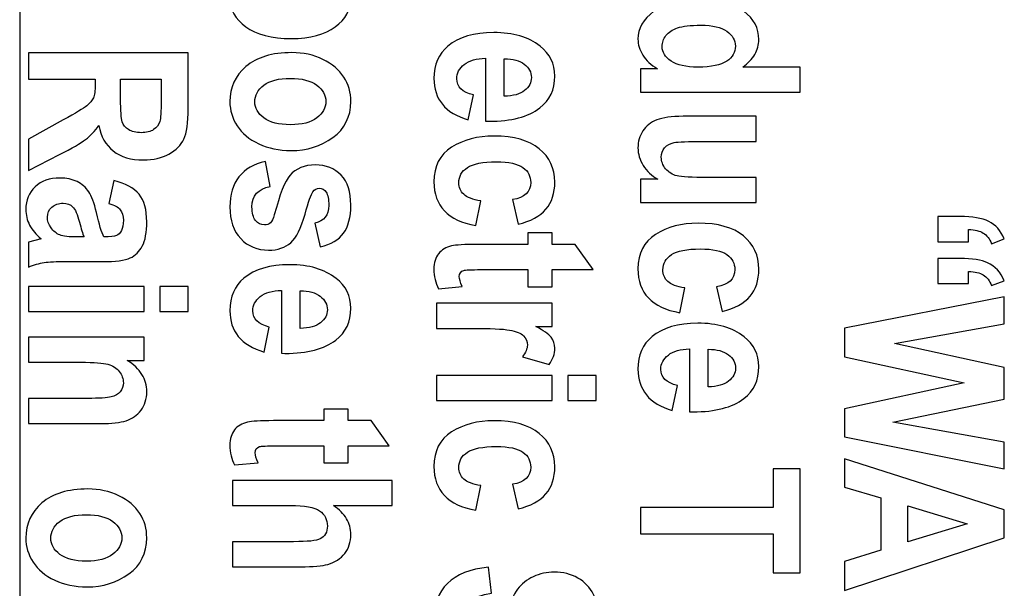
# Model space of a CAD drawing. Units: millimetres. Extents: x 52 to 377, y 36 to 366.
# Drawn here: x 145 to 152, y 48 to 52 of the extents above; entities that cross this region are included whole.
import ezdxf

# ---------------------------------------------------------------- set-up
doc = ezdxf.new("R2010")
doc.units = ezdxf.units.MM
doc.layers.add('Livello__1', color=7, linetype='Continuous')

msp = doc.modelspace()

# ---------------------------------------------------------------- linework, layer by layer
at = {"layer": 'Livello__1', "color": 7, "linetype": 'Continuous'}
msp.add_open_spline([(145.0335, 58.1371), (145.0335, 58.1371), (145.0335, 37.1432), (145.0335, 37.1432)], degree=3, dxfattribs=at)
for points, knots in [([(147.2408, 52.5016), (147.2408, 52.5016), (147.2408, 52.3441), (147.2408, 52.3441), (147.1266, 52.3441), (147.1266, 52.3441), (147.1676, 52.3227), (147.1999, 52.2944), (147.2233, 52.2592), (147.2468, 52.2242), (147.2586, 52.1862), (147.2586, 52.1457), (147.2586, 52.073), (147.2238, 52.0106), (147.1546, 51.9581), (147.0852, 51.9056), (146.987, 51.8794), (146.8595, 51.8794), (146.7258, 51.8794), (146.6234, 51.9056), (146.5524, 51.9583), (146.4815, 52.0111), (146.446, 52.0738), (146.446, 52.1465), (146.446, 52.1802), (146.454, 52.2115), (146.4705, 52.2407), (146.4867, 52.2697), (146.5164, 52.3002), (146.5594, 52.3324), (146.5594, 52.3324), (146.1676, 52.3324), (146.1676, 52.3324), (146.1676, 52.5016), (146.1676, 52.5016), (147.2408, 52.5016), (147.2408, 52.5016)], [0, 0, 0, 0, 0.076923, 0.076923, 0.153846, 0.153846, 0.153846, 0.230769, 0.230769, 0.230769, 0.307692, 0.307692, 0.307692, 0.384615, 0.384615, 0.384615, 0.461538, 0.461538, 0.461538, 0.538462, 0.538462, 0.538462, 0.615385, 0.615385, 0.615385, 0.692308, 0.692308, 0.692308, 0.769231, 0.769231, 0.769231, 0.846154, 0.846154, 0.923077, 0.923077, 1, 1, 1, 1]), ([(149.2057, 51.5189), (149.2057, 51.5189), (149.2057, 51.6763), (149.2057, 51.6763), (149.3199, 51.6763), (149.3199, 51.6763), (149.2759, 51.7021), (149.243, 51.7326), (149.2212, 51.7678), (149.1992, 51.8028), (149.1882, 51.839), (149.1882, 51.876), (149.1882, 51.9474), (149.2237, 52.0094), (149.2947, 52.0624), (149.3656, 52.1154), (149.4671, 52.1419), (149.5988, 52.1419), (149.7317, 52.1419), (149.8317, 52.1159), (149.8994, 52.0641), (149.9668, 52.0124), (150.0008, 51.9487), (150.0008, 51.8732), (150.0008, 51.8375), (149.9918, 51.8043), (149.9736, 51.7733), (149.9556, 51.7423), (149.9286, 51.7138), (149.8924, 51.6878), (149.8924, 51.6878), (150.2789, 51.6878), (150.2789, 51.6878), (150.2789, 51.5189), (150.2789, 51.5189), (149.2057, 51.5189), (149.2057, 51.5189)], [0, 0, 0, 0, 0.076923, 0.076923, 0.153846, 0.153846, 0.153846, 0.230769, 0.230769, 0.230769, 0.307692, 0.307692, 0.307692, 0.384615, 0.384615, 0.384615, 0.461538, 0.461538, 0.461538, 0.538462, 0.538462, 0.538462, 0.615385, 0.615385, 0.615385, 0.692308, 0.692308, 0.692308, 0.769231, 0.769231, 0.769231, 0.846154, 0.846154, 0.923077, 0.923077, 1, 1, 1, 1]), ([(149.6113, 51.9689), (149.5411, 51.9689), (149.4886, 51.9632), (149.4544, 51.9512), (149.4199, 51.9392), (149.3939, 51.922), (149.3766, 51.9), (149.3594, 51.8777), (149.3507, 51.8527), (149.3507, 51.8248), (149.3507, 51.7878), (149.3706, 51.7555), (149.4106, 51.7283), (149.4506, 51.7008), (149.5111, 51.6873), (149.5915, 51.6873), (149.6807, 51.6873), (149.7452, 51.7006), (149.7844, 51.7271), (149.8237, 51.7538), (149.8434, 51.7875), (149.8434, 51.8285), (149.8434, 51.8675), (149.8242, 51.9007), (149.7854, 51.928), (149.747, 51.9554), (149.689, 51.9689), (149.6113, 51.9689)], [0, 0, 0, 0, 0.111111, 0.111111, 0.111111, 0.222222, 0.222222, 0.222222, 0.333333, 0.333333, 0.333333, 0.444444, 0.444444, 0.444444, 0.555556, 0.555556, 0.555556, 0.666667, 0.666667, 0.666667, 0.777778, 0.777778, 0.777778, 0.888889, 0.888889, 0.888889, 1, 1, 1, 1]), ([(148.082, 51.5009), (148.082, 51.5009), (148.0477, 51.3332), (148.0477, 51.3332), (147.9695, 51.3557), (147.9115, 51.3907), (147.8738, 51.4379), (147.8358, 51.4854), (147.8171, 51.5428), (147.8171, 51.6105), (147.8171, 51.7048), (147.8486, 51.7775), (147.9115, 51.8289), (147.9847, 51.8894), (148.0872, 51.9196), (148.2189, 51.9196), (148.3488, 51.9196), (148.4528, 51.8892), (148.5307, 51.8282), (148.5967, 51.7765), (148.6297, 51.7095), (148.6297, 51.6275), (148.6297, 51.5363), (148.5959, 51.4646), (148.5285, 51.4129), (148.4515, 51.3534), (148.3378, 51.3237), (148.1874, 51.3237), (148.1874, 51.3237), (148.1639, 51.3244), (148.1639, 51.3244), (148.1639, 51.7467), (148.1639, 51.7467), (148.1024, 51.7457), (148.055, 51.732), (148.0212, 51.7055), (147.9875, 51.6788), (147.9708, 51.6468), (147.9708, 51.6093), (147.9708, 51.5551), (148.0077, 51.5188), (148.082, 51.5009)], [0, 0, 0, 0, 0.071429, 0.071429, 0.071429, 0.142857, 0.142857, 0.142857, 0.214286, 0.214286, 0.214286, 0.285714, 0.285714, 0.285714, 0.357143, 0.357143, 0.357143, 0.428571, 0.428571, 0.428571, 0.5, 0.5, 0.5, 0.571429, 0.571429, 0.571429, 0.642857, 0.642857, 0.642857, 0.714286, 0.714286, 0.785714, 0.785714, 0.785714, 0.857143, 0.857143, 0.857143, 0.928571, 0.928571, 0.928571, 1, 1, 1, 1]), ([(145.0924, 51.7835), (145.0924, 51.7835), (146.1656, 51.7835), (146.1656, 51.7835), (146.1656, 51.4094), (146.1656, 51.4094), (146.1656, 51.3137), (146.1558, 51.2452), (146.1366, 51.2043), (146.1174, 51.1633), (146.0839, 51.1295), (146.0364, 51.1033), (145.9887, 51.0768), (145.9317, 51.0638), (145.8655, 51.0638), (145.7815, 51.0638), (145.7138, 51.0838), (145.6626, 51.124), (145.6114, 51.1645), (145.5791, 51.2218), (145.5661, 51.2957), (145.5387, 51.2577), (145.5089, 51.2262), (145.4764, 51.2015), (145.4439, 51.1765), (145.3857, 51.1425), (145.3018, 51.0996), (145.3018, 51.0996), (145.0924, 50.9929), (145.0924, 50.9929), (145.0924, 51.2043), (145.0924, 51.2043), (145.326, 51.3332), (145.326, 51.3332), (145.4102, 51.3794), (145.4632, 51.4109), (145.4844, 51.4276), (145.5057, 51.4441), (145.5202, 51.4619), (145.5284, 51.4804), (145.5364, 51.4989), (145.5404, 51.5286), (145.5404, 51.5696), (145.5404, 51.5696), (145.5404, 51.6063), (145.5404, 51.6063), (145.0924, 51.6063), (145.0924, 51.6063), (145.0924, 51.7835), (145.0924, 51.7835)], [0, 0, 0, 0, 0.055556, 0.055556, 0.111111, 0.111111, 0.111111, 0.166667, 0.166667, 0.166667, 0.222222, 0.222222, 0.222222, 0.277778, 0.277778, 0.277778, 0.333333, 0.333333, 0.333333, 0.388889, 0.388889, 0.388889, 0.444444, 0.444444, 0.444444, 0.5, 0.5, 0.5, 0.555556, 0.555556, 0.611111, 0.611111, 0.666667, 0.666667, 0.666667, 0.722222, 0.722222, 0.722222, 0.777778, 0.777778, 0.777778, 0.833333, 0.833333, 0.833333, 0.888889, 0.888889, 0.944444, 0.944444, 1, 1, 1, 1]), ([(146.8633, 51.7849), (146.9392, 51.7849), (147.0087, 51.7697), (147.1336, 51.7092), (147.1804, 51.6698), (147.2116, 51.6208), (147.2428, 51.5721), (147.2586, 51.5171), (147.2586, 51.4561), (147.2586, 51.3537), (147.2183, 51.2732), (147.1381, 51.2145), (147.0577, 51.156), (146.964, 51.1268), (146.8565, 51.1268), (146.7766, 51.1268), (146.7044, 51.142), (146.6399, 51.1725), (146.5754, 51.203), (146.5269, 51.243), (146.4947, 51.2924), (146.4622, 51.3422), (146.446, 51.3964), (146.446, 51.4554), (146.446, 51.5501), (146.482, 51.6288), (146.5542, 51.6912), (146.6264, 51.7537), (146.7293, 51.7849), (146.8633, 51.7849)], [0, 0, 0, 0, 0.1, 0.1, 0.2, 0.2, 0.2, 0.3, 0.3, 0.3, 0.4, 0.4, 0.4, 0.5, 0.5, 0.5, 0.6, 0.6, 0.6, 0.7, 0.7, 0.7, 0.8, 0.8, 0.8, 0.9, 0.9, 0.9, 1, 1, 1, 1]), ([(148.2898, 51.4914), (148.3503, 51.4929), (148.396, 51.5059), (148.4265, 51.5301), (148.457, 51.5546), (148.4723, 51.5836), (148.4723, 51.6173), (148.4723, 51.6528), (148.4563, 51.683), (148.4245, 51.7073), (148.3923, 51.7322), (148.3476, 51.7445), (148.2898, 51.744), (148.2898, 51.744), (148.2898, 51.4914), (148.2898, 51.4914)], [0, 0, 0, 0, 0.2, 0.2, 0.2, 0.4, 0.4, 0.4, 0.6, 0.6, 0.6, 0.8, 0.8, 0.8, 1, 1, 1, 1]), ([(146.8523, 51.612), (146.7736, 51.612), (146.7141, 51.5968), (146.6739, 51.5661), (146.6336, 51.5353), (146.6136, 51.4981), (146.6136, 51.4546), (146.6136, 51.4121), (146.6339, 51.3759), (146.6744, 51.3457), (146.7148, 51.3154), (146.7746, 51.3002), (146.8538, 51.3002), (146.9307, 51.3002), (146.9895, 51.3157), (147.0302, 51.3464), (147.0707, 51.3772), (147.0909, 51.4139), (147.0909, 51.4569), (147.0909, 51.4993), (147.0707, 51.5358), (147.0302, 51.5663), (146.9895, 51.5968), (146.9302, 51.612), (146.8523, 51.612)], [0, 0, 0, 0, 0.125, 0.125, 0.125, 0.25, 0.25, 0.25, 0.375, 0.375, 0.375, 0.5, 0.5, 0.5, 0.625, 0.625, 0.625, 0.75, 0.75, 0.75, 0.875, 0.875, 0.875, 1, 1, 1, 1]), ([(145.7118, 51.6063), (145.7118, 51.6063), (145.7118, 51.4744), (145.7118, 51.4744), (145.7118, 51.3939), (145.7153, 51.3427), (145.7223, 51.3207), (145.7293, 51.2987), (145.7435, 51.281), (145.765, 51.2672), (145.7865, 51.2537), (145.8153, 51.2467), (145.8507, 51.2467), (145.885, 51.2467), (145.9125, 51.2537), (145.9332, 51.2672), (145.9539, 51.281), (145.9682, 51.2995), (145.9759, 51.323), (145.9814, 51.3394), (145.9839, 51.3877), (145.9839, 51.4671), (145.9839, 51.4671), (145.9839, 51.6063), (145.9839, 51.6063), (145.7118, 51.6063), (145.7118, 51.6063)], [0, 0, 0, 0, 0.111111, 0.111111, 0.111111, 0.222222, 0.222222, 0.222222, 0.333333, 0.333333, 0.333333, 0.444444, 0.444444, 0.444444, 0.555556, 0.555556, 0.555556, 0.666667, 0.666667, 0.666667, 0.777778, 0.777778, 0.777778, 0.888889, 0.888889, 1, 1, 1, 1]), ([(149.2057, 50.934), (149.2057, 50.934), (149.3222, 50.934), (149.3222, 50.934), (149.2802, 50.9572), (149.2475, 50.9882), (149.2237, 51.0262), (149.2, 51.0642), (149.1882, 51.1039), (149.1882, 51.1454), (149.1882, 51.1874), (149.1992, 51.2251), (149.2212, 51.2583), (149.243, 51.2913), (149.2742, 51.3163), (149.3149, 51.3325), (149.3554, 51.3488), (149.4141, 51.357), (149.4913, 51.357), (149.4913, 51.357), (149.9831, 51.357), (149.9831, 51.357), (149.9831, 51.1879), (149.9831, 51.1879), (149.626, 51.1879), (149.626, 51.1879), (149.5238, 51.1879), (149.4591, 51.1854), (149.4316, 51.1804), (149.4039, 51.1751), (149.3826, 51.1639), (149.3674, 51.1461), (149.3524, 51.1286), (149.3449, 51.1074), (149.3449, 51.0824), (149.3449, 51.0542), (149.3547, 51.0282), (149.3744, 51.0042), (149.3941, 50.9802), (149.4196, 50.9645), (149.4506, 50.957), (149.4816, 50.9495), (149.5498, 50.9457), (149.6553, 50.9457), (149.6553, 50.9457), (149.9831, 50.9457), (149.9831, 50.9457), (149.9831, 50.7773), (149.9831, 50.7773), (149.2057, 50.7773), (149.2057, 50.7773), (149.2057, 50.934), (149.2057, 50.934)], [0, 0, 0, 0, 0.052632, 0.052632, 0.052632, 0.105263, 0.105263, 0.105263, 0.157895, 0.157895, 0.157895, 0.210526, 0.210526, 0.210526, 0.263158, 0.263158, 0.263158, 0.315789, 0.315789, 0.315789, 0.368421, 0.368421, 0.421053, 0.421053, 0.473684, 0.473684, 0.473684, 0.526316, 0.526316, 0.526316, 0.578947, 0.578947, 0.578947, 0.631579, 0.631579, 0.631579, 0.684211, 0.684211, 0.684211, 0.736842, 0.736842, 0.736842, 0.789474, 0.789474, 0.789474, 0.842105, 0.842105, 0.894737, 0.894737, 0.947368, 0.947368, 1, 1, 1, 1]), ([(148.3821, 50.6313), (148.3821, 50.6313), (148.3456, 50.7975), (148.3456, 50.7975), (148.427, 50.8097), (148.4678, 50.8479), (148.4678, 50.9124), (148.4678, 50.9539), (148.4503, 50.9874), (148.415, 51.0126), (148.3801, 51.0381), (148.3206, 51.0508), (148.2371, 51.0508), (148.1449, 51.0508), (148.0797, 51.0381), (148.0417, 51.0126), (148.0037, 50.9874), (147.9847, 50.9534), (147.9847, 50.9109), (147.9847, 50.8792), (147.9955, 50.8532), (148.0172, 50.8327), (148.039, 50.812), (148.0775, 50.7975), (148.1324, 50.7887), (148.1324, 50.7887), (148.0982, 50.6226), (148.0982, 50.6226), (147.9108, 50.6565), (147.8171, 50.755), (147.8171, 50.9174), (147.8171, 51.0214), (147.8566, 51.0986), (147.9355, 51.1488), (148.0147, 51.199), (148.1099, 51.2243), (148.2211, 51.2243), (148.3543, 51.2243), (148.4558, 51.1958), (148.5252, 51.139), (148.5947, 51.0821), (148.6297, 51.0076), (148.6297, 50.9154), (148.6297, 50.8407), (148.6099, 50.7797), (148.5702, 50.7327), (148.5307, 50.6855), (148.468, 50.6518), (148.3821, 50.6313)], [0, 0, 0, 0, 0.0625, 0.0625, 0.0625, 0.125, 0.125, 0.125, 0.1875, 0.1875, 0.1875, 0.25, 0.25, 0.25, 0.3125, 0.3125, 0.3125, 0.375, 0.375, 0.375, 0.4375, 0.4375, 0.4375, 0.5, 0.5, 0.5, 0.5625, 0.5625, 0.5625, 0.625, 0.625, 0.625, 0.6875, 0.6875, 0.6875, 0.75, 0.75, 0.75, 0.8125, 0.8125, 0.8125, 0.875, 0.875, 0.875, 0.9375, 0.9375, 0.9375, 1, 1, 1, 1]), ([(146.6854, 51.0536), (146.6854, 51.0536), (146.7168, 50.8844), (146.7168, 50.8844), (146.6354, 50.8697), (146.5944, 50.8245), (146.5944, 50.7482), (146.5944, 50.7078), (146.6024, 50.6775), (146.6179, 50.6575), (146.6336, 50.6375), (146.6539, 50.6276), (146.6786, 50.6276), (146.6959, 50.6276), (146.7091, 50.6318), (146.7188, 50.6405), (146.7288, 50.65), (146.7373, 50.6683), (146.7446, 50.6955), (146.7811, 50.8342), (146.816, 50.9222), (146.8493, 50.9599), (146.8908, 51.0066), (146.9477, 51.0301), (147.0199, 51.0301), (147.0922, 51.0301), (147.1499, 51.0071), (147.1934, 50.9614), (147.2368, 50.9154), (147.2586, 50.8487), (147.2586, 50.7615), (147.2586, 50.678), (147.2423, 50.6146), (147.2099, 50.5711), (147.1774, 50.5276), (147.1249, 50.4971), (147.0527, 50.4796), (147.0527, 50.4796), (147.0169, 50.6385), (147.0169, 50.6385), (147.0794, 50.6525), (147.1107, 50.6925), (147.1107, 50.7585), (147.1107, 50.8), (147.1047, 50.8295), (147.0927, 50.8472), (147.0807, 50.8647), (147.0652, 50.8734), (147.0462, 50.8734), (147.0292, 50.8734), (147.0149, 50.8654), (147.0037, 50.8492), (146.992, 50.8332), (146.9745, 50.7832), (146.951, 50.6993), (146.9247, 50.6051), (146.8928, 50.5411), (146.855, 50.5074), (146.8175, 50.4741), (146.7676, 50.4576), (146.7051, 50.4576), (146.6299, 50.4576), (146.5679, 50.4834), (146.5192, 50.5348), (146.4702, 50.5863), (146.446, 50.6575), (146.446, 50.7482), (146.446, 50.8307), (146.4662, 50.8982), (146.507, 50.9504), (146.5477, 51.0026), (146.6072, 51.0368), (146.6854, 51.0536)], [0, 0, 0, 0, 0.041667, 0.041667, 0.041667, 0.083333, 0.083333, 0.083333, 0.125, 0.125, 0.125, 0.166667, 0.166667, 0.166667, 0.208333, 0.208333, 0.208333, 0.25, 0.25, 0.25, 0.291667, 0.291667, 0.291667, 0.333333, 0.333333, 0.333333, 0.375, 0.375, 0.375, 0.416667, 0.416667, 0.416667, 0.458333, 0.458333, 0.458333, 0.5, 0.5, 0.5, 0.541667, 0.541667, 0.541667, 0.583333, 0.583333, 0.583333, 0.625, 0.625, 0.625, 0.666667, 0.666667, 0.666667, 0.708333, 0.708333, 0.708333, 0.75, 0.75, 0.75, 0.791667, 0.791667, 0.791667, 0.833333, 0.833333, 0.833333, 0.875, 0.875, 0.875, 0.916667, 0.916667, 0.916667, 0.958333, 0.958333, 0.958333, 1, 1, 1, 1]), ([(145.6326, 50.7717), (145.6326, 50.7717), (145.6663, 50.9247), (145.6663, 50.9247), (145.7448, 50.9062), (145.8013, 50.8754), (145.8358, 50.8327), (145.8702, 50.79), (145.8875, 50.7288), (145.8875, 50.6485), (145.8875, 50.5773), (145.8775, 50.5229), (145.8575, 50.4854), (145.8373, 50.4479), (145.8103, 50.4209), (145.7758, 50.4049), (145.7413, 50.3887), (145.6788, 50.3807), (145.5879, 50.3807), (145.5879, 50.3807), (145.3477, 50.3822), (145.3477, 50.3822), (145.2805, 50.3822), (145.2303, 50.3794), (145.1973, 50.3742), (145.1646, 50.3687), (145.1294, 50.3587), (145.0924, 50.3442), (145.0924, 50.3442), (145.0924, 50.5111), (145.0924, 50.5111), (145.1773, 50.5331), (145.1773, 50.5331), (145.1431, 50.5618), (145.1176, 50.5926), (145.1004, 50.6256), (145.0834, 50.6585), (145.0749, 50.6935), (145.0749, 50.7308), (145.0749, 50.7927), (145.0956, 50.8434), (145.1374, 50.8829), (145.1791, 50.9224), (145.2346, 50.9421), (145.304, 50.9421), (145.3477, 50.9421), (145.3862, 50.9342), (145.419, 50.9182), (145.4517, 50.9019), (145.4777, 50.8792), (145.4972, 50.8499), (145.5167, 50.8207), (145.5342, 50.7737), (145.5491, 50.7095), (145.5671, 50.6313), (145.5841, 50.5768), (145.5996, 50.5461), (145.6426, 50.5461), (145.6708, 50.5491), (145.6843, 50.5553), (145.6976, 50.5613), (145.7086, 50.5726), (145.7171, 50.5891), (145.7258, 50.6053), (145.7301, 50.6283), (145.7301, 50.658), (145.7301, 50.6885), (145.7231, 50.7123), (145.7096, 50.7295), (145.6958, 50.7467), (145.6703, 50.761), (145.6326, 50.7717)], [0, 0, 0, 0, 0.041667, 0.041667, 0.041667, 0.083333, 0.083333, 0.083333, 0.125, 0.125, 0.125, 0.166667, 0.166667, 0.166667, 0.208333, 0.208333, 0.208333, 0.25, 0.25, 0.25, 0.291667, 0.291667, 0.291667, 0.333333, 0.333333, 0.333333, 0.375, 0.375, 0.375, 0.416667, 0.416667, 0.458333, 0.458333, 0.458333, 0.5, 0.5, 0.5, 0.541667, 0.541667, 0.541667, 0.583333, 0.583333, 0.583333, 0.625, 0.625, 0.625, 0.666667, 0.666667, 0.666667, 0.708333, 0.708333, 0.708333, 0.75, 0.75, 0.75, 0.791667, 0.791667, 0.791667, 0.833333, 0.833333, 0.833333, 0.875, 0.875, 0.875, 0.916667, 0.916667, 0.916667, 0.958333, 0.958333, 0.958333, 1, 1, 1, 1]), ([(145.4657, 50.5461), (145.4569, 50.5676), (145.4467, 50.6011), (145.435, 50.6465), (145.4212, 50.6988), (145.4062, 50.7328), (145.3895, 50.749), (145.373, 50.765), (145.3515, 50.773), (145.3253, 50.773), (145.2955, 50.773), (145.2703, 50.7642), (145.25, 50.7465), (145.2298, 50.7285), (145.2198, 50.7063), (145.2198, 50.6793), (145.2198, 50.6555), (145.2278, 50.6318), (145.2443, 50.6083), (145.2605, 50.5851), (145.28, 50.5688), (145.3025, 50.5596), (145.325, 50.5506), (145.3657, 50.5461), (145.4247, 50.5461), (145.4247, 50.5461), (145.4657, 50.5461), (145.4657, 50.5461)], [0, 0, 0, 0, 0.111111, 0.111111, 0.111111, 0.222222, 0.222222, 0.222222, 0.333333, 0.333333, 0.333333, 0.444444, 0.444444, 0.444444, 0.555556, 0.555556, 0.555556, 0.666667, 0.666667, 0.666667, 0.777778, 0.777778, 0.777778, 0.888889, 0.888889, 0.888889, 1, 1, 1, 1]), ([(151.2043, 50.5141), (151.2043, 50.5141), (151.2043, 50.6833), (151.2043, 50.6833), (151.3522, 50.6833), (151.3522, 50.6833), (151.4356, 50.6833), (151.4999, 50.6723), (151.5453, 50.6505), (151.5908, 50.6288), (151.6256, 50.5901), (151.65, 50.5338), (151.65, 50.5338), (151.5643, 50.5009), (151.5643, 50.5009), (151.5511, 50.5336), (151.5326, 50.5573), (151.5086, 50.5723), (151.4849, 50.5871), (151.4519, 50.5951), (151.4099, 50.5961), (151.4099, 50.5961), (151.4099, 50.5141), (151.4099, 50.5141), (151.2043, 50.5141), (151.2043, 50.5141)], [0, 0, 0, 0, 0.111111, 0.111111, 0.222222, 0.222222, 0.222222, 0.333333, 0.333333, 0.333333, 0.444444, 0.444444, 0.444444, 0.555556, 0.555556, 0.555556, 0.666667, 0.666667, 0.666667, 0.777778, 0.777778, 0.777778, 0.888889, 0.888889, 1, 1, 1, 1]), ([(149.7532, 50.0459), (149.7532, 50.0459), (149.7167, 50.2121), (149.7167, 50.2121), (149.7982, 50.2244), (149.8389, 50.2626), (149.8389, 50.3271), (149.8389, 50.3685), (149.8214, 50.402), (149.7862, 50.4273), (149.7512, 50.4527), (149.6917, 50.4655), (149.6083, 50.4655), (149.5161, 50.4655), (149.4509, 50.4527), (149.4129, 50.4273), (149.3749, 50.402), (149.3559, 50.368), (149.3559, 50.3256), (149.3559, 50.2938), (149.3666, 50.2678), (149.3884, 50.2473), (149.4101, 50.2266), (149.4486, 50.2121), (149.5036, 50.2034), (149.5036, 50.2034), (149.4693, 50.0372), (149.4693, 50.0372), (149.2819, 50.0712), (149.1882, 50.1696), (149.1882, 50.3321), (149.1882, 50.436), (149.2277, 50.5132), (149.3067, 50.5634), (149.3859, 50.6137), (149.4811, 50.6389), (149.5923, 50.6389), (149.7255, 50.6389), (149.8269, 50.6104), (149.8964, 50.5537), (149.9658, 50.4967), (150.0008, 50.4223), (150.0008, 50.3301), (150.0008, 50.2553), (149.9811, 50.1944), (149.9414, 50.1474), (149.9019, 50.1002), (149.8392, 50.0664), (149.7532, 50.0459)], [0, 0, 0, 0, 0.0625, 0.0625, 0.0625, 0.125, 0.125, 0.125, 0.1875, 0.1875, 0.1875, 0.25, 0.25, 0.25, 0.3125, 0.3125, 0.3125, 0.375, 0.375, 0.375, 0.4375, 0.4375, 0.4375, 0.5, 0.5, 0.5, 0.5625, 0.5625, 0.5625, 0.625, 0.625, 0.625, 0.6875, 0.6875, 0.6875, 0.75, 0.75, 0.75, 0.8125, 0.8125, 0.8125, 0.875, 0.875, 0.875, 0.9375, 0.9375, 0.9375, 1, 1, 1, 1]), ([(148.6119, 50.2118), (148.6119, 50.2118), (148.448, 50.2118), (148.448, 50.2118), (148.448, 50.3267), (148.448, 50.3267), (148.1347, 50.3267), (148.1347, 50.3267), (148.067, 50.3267), (148.0275, 50.3252), (148.017, 50.3217), (147.9972, 50.315), (147.9875, 50.301), (147.9875, 50.28), (147.9875, 50.2642), (147.9942, 50.242), (148.0072, 50.2125), (148.0072, 50.2125), (147.8478, 50.198), (147.8478, 50.198), (147.8273, 50.237), (147.8171, 50.2812), (147.8171, 50.3305), (147.8171, 50.3734), (147.8273, 50.4079), (147.8478, 50.4337), (147.8683, 50.4596), (147.8978, 50.4769), (147.9363, 50.4856), (147.9648, 50.4926), (148.0222, 50.4959), (148.1092, 50.4959), (148.1092, 50.4959), (148.448, 50.4959), (148.448, 50.4959), (148.448, 50.5736), (148.448, 50.5736), (148.6119, 50.5736), (148.6119, 50.5736), (148.6119, 50.4959), (148.6119, 50.4959), (148.7666, 50.4959), (148.7666, 50.4959), (148.8865, 50.3267), (148.8865, 50.3267), (148.6119, 50.3267), (148.6119, 50.3267), (148.6119, 50.2118), (148.6119, 50.2118)], [0, 0, 0, 0, 0.052632, 0.052632, 0.105263, 0.105263, 0.157895, 0.157895, 0.157895, 0.210526, 0.210526, 0.210526, 0.263158, 0.263158, 0.263158, 0.315789, 0.315789, 0.315789, 0.368421, 0.368421, 0.368421, 0.421053, 0.421053, 0.421053, 0.473684, 0.473684, 0.473684, 0.526316, 0.526316, 0.526316, 0.578947, 0.578947, 0.578947, 0.631579, 0.631579, 0.684211, 0.684211, 0.736842, 0.736842, 0.789474, 0.789474, 0.842105, 0.842105, 0.894737, 0.894737, 0.947368, 0.947368, 1, 1, 1, 1]), ([(146.7109, 49.9409), (146.7109, 49.9409), (146.6766, 49.7732), (146.6766, 49.7732), (146.5984, 49.7957), (146.5404, 49.8307), (146.5027, 49.8779), (146.4647, 49.9254), (146.446, 49.9829), (146.446, 50.0506), (146.446, 50.1448), (146.4775, 50.2175), (146.5404, 50.269), (146.6136, 50.3295), (146.7161, 50.3597), (146.8478, 50.3597), (146.9777, 50.3597), (147.0817, 50.3292), (147.1596, 50.2682), (147.2256, 50.2165), (147.2586, 50.1495), (147.2586, 50.0676), (147.2586, 49.9764), (147.2248, 49.9047), (147.1574, 49.8529), (147.0804, 49.7935), (146.9667, 49.7637), (146.8163, 49.7637), (146.8163, 49.7637), (146.7928, 49.7645), (146.7928, 49.7645), (146.7928, 50.1868), (146.7928, 50.1868), (146.7313, 50.1858), (146.6839, 50.172), (146.6501, 50.1456), (146.6164, 50.1188), (146.5997, 50.0868), (146.5997, 50.0493), (146.5997, 49.9951), (146.6366, 49.9589), (146.7109, 49.9409)], [0, 0, 0, 0, 0.071429, 0.071429, 0.071429, 0.142857, 0.142857, 0.142857, 0.214286, 0.214286, 0.214286, 0.285714, 0.285714, 0.285714, 0.357143, 0.357143, 0.357143, 0.428571, 0.428571, 0.428571, 0.5, 0.5, 0.5, 0.571429, 0.571429, 0.571429, 0.642857, 0.642857, 0.642857, 0.714286, 0.714286, 0.785714, 0.785714, 0.785714, 0.857143, 0.857143, 0.857143, 0.928571, 0.928571, 0.928571, 1, 1, 1, 1]), ([(151.2043, 50.233), (151.2043, 50.233), (151.2043, 50.4014), (151.2043, 50.4014), (151.3522, 50.4014), (151.3522, 50.4014), (151.4351, 50.4014), (151.4969, 50.3919), (151.5373, 50.3727), (151.5876, 50.3489), (151.6251, 50.3087), (151.65, 50.252), (151.65, 50.252), (151.5643, 50.219), (151.5643, 50.219), (151.5511, 50.2522), (151.5326, 50.2762), (151.5086, 50.2912), (151.4849, 50.306), (151.4519, 50.3137), (151.4099, 50.3142), (151.4099, 50.3142), (151.4099, 50.233), (151.4099, 50.233), (151.2043, 50.233), (151.2043, 50.233)], [0, 0, 0, 0, 0.111111, 0.111111, 0.222222, 0.222222, 0.222222, 0.333333, 0.333333, 0.333333, 0.444444, 0.444444, 0.444444, 0.555556, 0.555556, 0.555556, 0.666667, 0.666667, 0.666667, 0.777778, 0.777778, 0.777778, 0.888889, 0.888889, 1, 1, 1, 1]), ([(145.0924, 50.2138), (145.0924, 50.2138), (145.8697, 50.2138), (145.8697, 50.2138), (145.8697, 50.0449), (145.8697, 50.0449), (145.0924, 50.0449), (145.0924, 50.0449), (145.0924, 50.2138), (145.0924, 50.2138)], [0, 0, 0, 0, 0.25, 0.25, 0.5, 0.5, 0.75, 0.75, 1, 1, 1, 1]), ([(145.9752, 50.2138), (145.9752, 50.2138), (146.1656, 50.2138), (146.1656, 50.2138), (146.1656, 50.0449), (146.1656, 50.0449), (145.9752, 50.0449), (145.9752, 50.0449), (145.9752, 50.2138), (145.9752, 50.2138)], [0, 0, 0, 0, 0.25, 0.25, 0.5, 0.5, 0.75, 0.75, 1, 1, 1, 1]), ([(146.9187, 49.9314), (146.9792, 49.9329), (147.0249, 49.9459), (147.0554, 49.9701), (147.0859, 49.9946), (147.1012, 50.0236), (147.1012, 50.0573), (147.1012, 50.0928), (147.0852, 50.1231), (147.0534, 50.1473), (147.0212, 50.1723), (146.9765, 50.1845), (146.9187, 50.184), (146.9187, 50.184), (146.9187, 49.9314), (146.9187, 49.9314)], [0, 0, 0, 0, 0.2, 0.2, 0.2, 0.4, 0.4, 0.4, 0.6, 0.6, 0.6, 0.8, 0.8, 0.8, 1, 1, 1, 1]), ([(147.8346, 49.9322), (147.8346, 49.9322), (147.8346, 50.1013), (147.8346, 50.1013), (148.6119, 50.1013), (148.6119, 50.1013), (148.6119, 49.9446), (148.6119, 49.9446), (148.5015, 49.9446), (148.5015, 49.9446), (148.5532, 49.9177), (148.5874, 49.8937), (148.6044, 49.8724), (148.6212, 49.8512), (148.6297, 49.8267), (148.6297, 49.799), (148.6297, 49.7605), (148.6167, 49.7235), (148.5907, 49.6883), (148.5907, 49.6883), (148.4115, 49.741), (148.4115, 49.741), (148.4338, 49.769), (148.445, 49.7952), (148.445, 49.8202), (148.445, 49.8437), (148.4365, 49.8642), (148.419, 49.8819), (148.4018, 49.8999), (148.3706, 49.9127), (148.3251, 49.9204), (148.2796, 49.9282), (148.1961, 49.9322), (148.0747, 49.9322), (148.0747, 49.9322), (147.8346, 49.9322), (147.8346, 49.9322)], [0, 0, 0, 0, 0.076923, 0.076923, 0.153846, 0.153846, 0.230769, 0.230769, 0.307692, 0.307692, 0.307692, 0.384615, 0.384615, 0.384615, 0.461538, 0.461538, 0.461538, 0.538462, 0.538462, 0.538462, 0.615385, 0.615385, 0.615385, 0.692308, 0.692308, 0.692308, 0.769231, 0.769231, 0.769231, 0.846154, 0.846154, 0.846154, 0.923077, 0.923077, 0.923077, 1, 1, 1, 1]), ([(150.5768, 49.9336), (150.5768, 49.9336), (151.65, 50.1435), (151.65, 50.1435), (151.65, 49.9614), (151.65, 49.9614), (150.9129, 49.8297), (150.9129, 49.8297), (151.65, 49.6685), (151.65, 49.6685), (151.65, 49.4569), (151.65, 49.4569), (150.9004, 49.3024), (150.9004, 49.3024), (151.65, 49.167), (151.65, 49.167), (151.65, 48.9884), (151.65, 48.9884), (150.5768, 49.2022), (150.5768, 49.2022), (150.5768, 49.3912), (150.5768, 49.3912), (151.3792, 49.5668), (151.3792, 49.5668), (150.5768, 49.741), (150.5768, 49.741), (150.5768, 49.9336), (150.5768, 49.9336)], [0, 0, 0, 0, 0.076923, 0.076923, 0.153846, 0.153846, 0.230769, 0.230769, 0.307692, 0.307692, 0.384615, 0.384615, 0.461538, 0.461538, 0.538462, 0.538462, 0.615385, 0.615385, 0.692308, 0.692308, 0.769231, 0.769231, 0.846154, 0.846154, 0.923077, 0.923077, 1, 1, 1, 1]), ([(149.4531, 49.5482), (149.4531, 49.5482), (149.4189, 49.3805), (149.4189, 49.3805), (149.3407, 49.403), (149.2827, 49.438), (149.245, 49.4852), (149.207, 49.5327), (149.1882, 49.5902), (149.1882, 49.6579), (149.1882, 49.7521), (149.2197, 49.8248), (149.2827, 49.8763), (149.3559, 49.9368), (149.4583, 49.967), (149.59, 49.967), (149.72, 49.967), (149.8239, 49.9365), (149.9019, 49.8755), (149.9678, 49.8238), (150.0008, 49.7568), (150.0008, 49.6749), (150.0008, 49.5837), (149.9671, 49.512), (149.8996, 49.4602), (149.8227, 49.4008), (149.709, 49.371), (149.5585, 49.371), (149.5585, 49.371), (149.5351, 49.3718), (149.5351, 49.3718), (149.5351, 49.7941), (149.5351, 49.7941), (149.4736, 49.7931), (149.4261, 49.7793), (149.3924, 49.7529), (149.3586, 49.7261), (149.3419, 49.6941), (149.3419, 49.6566), (149.3419, 49.6024), (149.3789, 49.5662), (149.4531, 49.5482)], [0, 0, 0, 0, 0.071429, 0.071429, 0.071429, 0.142857, 0.142857, 0.142857, 0.214286, 0.214286, 0.214286, 0.285714, 0.285714, 0.285714, 0.357143, 0.357143, 0.357143, 0.428571, 0.428571, 0.428571, 0.5, 0.5, 0.5, 0.571429, 0.571429, 0.571429, 0.642857, 0.642857, 0.642857, 0.714286, 0.714286, 0.785714, 0.785714, 0.785714, 0.857143, 0.857143, 0.857143, 0.928571, 0.928571, 0.928571, 1, 1, 1, 1]), ([(145.0924, 49.2922), (145.0924, 49.2922), (145.0924, 49.4614), (145.0924, 49.4614), (145.4892, 49.4614), (145.4892, 49.4614), (145.5686, 49.4614), (145.6216, 49.4646), (145.6481, 49.4709), (145.6743, 49.4771), (145.6946, 49.4891), (145.7088, 49.5064), (145.7228, 49.5236), (145.7301, 49.5433), (145.7301, 49.5653), (145.7301, 49.5936), (145.7208, 49.6193), (145.7026, 49.6423), (145.6843, 49.665), (145.6591, 49.6813), (145.6269, 49.6905), (145.5946, 49.6998), (145.5339, 49.7045), (145.4444, 49.7045), (145.4444, 49.7045), (145.0924, 49.7045), (145.0924, 49.7045), (145.0924, 49.8734), (145.0924, 49.8734), (145.8697, 49.8734), (145.8697, 49.8734), (145.8697, 49.7167), (145.8697, 49.7167), (145.7555, 49.7167), (145.7555, 49.7167), (145.7995, 49.689), (145.8325, 49.6578), (145.8545, 49.6228), (145.8765, 49.5878), (145.8875, 49.5493), (145.8875, 49.5069), (145.8875, 49.4574), (145.8745, 49.4159), (145.849, 49.3819), (145.8233, 49.3479), (145.7903, 49.3247), (145.75, 49.3117), (145.7098, 49.2987), (145.6516, 49.2922), (145.5756, 49.2922), (145.5756, 49.2922), (145.0924, 49.2922), (145.0924, 49.2922)], [0, 0, 0, 0, 0.052632, 0.052632, 0.105263, 0.105263, 0.105263, 0.157895, 0.157895, 0.157895, 0.210526, 0.210526, 0.210526, 0.263158, 0.263158, 0.263158, 0.315789, 0.315789, 0.315789, 0.368421, 0.368421, 0.368421, 0.421053, 0.421053, 0.421053, 0.473684, 0.473684, 0.526316, 0.526316, 0.578947, 0.578947, 0.631579, 0.631579, 0.684211, 0.684211, 0.684211, 0.736842, 0.736842, 0.736842, 0.789474, 0.789474, 0.789474, 0.842105, 0.842105, 0.842105, 0.894737, 0.894737, 0.894737, 0.947368, 0.947368, 0.947368, 1, 1, 1, 1]), ([(149.661, 49.5387), (149.7215, 49.5402), (149.7672, 49.5532), (149.7977, 49.5774), (149.8282, 49.6019), (149.8434, 49.6309), (149.8434, 49.6646), (149.8434, 49.7001), (149.8274, 49.7304), (149.7957, 49.7546), (149.7634, 49.7796), (149.7187, 49.7918), (149.661, 49.7913), (149.661, 49.7913), (149.661, 49.5387), (149.661, 49.5387)], [0, 0, 0, 0, 0.2, 0.2, 0.2, 0.4, 0.4, 0.4, 0.6, 0.6, 0.6, 0.8, 0.8, 0.8, 1, 1, 1, 1]), ([(147.8346, 49.6158), (147.8346, 49.6158), (148.6119, 49.6158), (148.6119, 49.6158), (148.6119, 49.4469), (148.6119, 49.4469), (147.8346, 49.4469), (147.8346, 49.4469), (147.8346, 49.6158), (147.8346, 49.6158)], [0, 0, 0, 0, 0.25, 0.25, 0.5, 0.5, 0.75, 0.75, 1, 1, 1, 1]), ([(148.7174, 49.6158), (148.7174, 49.6158), (148.9078, 49.6158), (148.9078, 49.6158), (148.9078, 49.4469), (148.9078, 49.4469), (148.7174, 49.4469), (148.7174, 49.4469), (148.7174, 49.6158), (148.7174, 49.6158)], [0, 0, 0, 0, 0.25, 0.25, 0.5, 0.5, 0.75, 0.75, 1, 1, 1, 1]), ([(147.2408, 49.0278), (147.2408, 49.0278), (147.0769, 49.0278), (147.0769, 49.0278), (147.0769, 49.1427), (147.0769, 49.1427), (146.7636, 49.1427), (146.7636, 49.1427), (146.6959, 49.1427), (146.6564, 49.1412), (146.6459, 49.1377), (146.6261, 49.131), (146.6164, 49.117), (146.6164, 49.096), (146.6164, 49.0802), (146.6231, 49.058), (146.6361, 49.0285), (146.6361, 49.0285), (146.4767, 49.014), (146.4767, 49.014), (146.4562, 49.053), (146.446, 49.0972), (146.446, 49.1465), (146.446, 49.1894), (146.4562, 49.2239), (146.4767, 49.2497), (146.4972, 49.2756), (146.5267, 49.2929), (146.5652, 49.3016), (146.5937, 49.3086), (146.6511, 49.3119), (146.7381, 49.3119), (146.7381, 49.3119), (147.0769, 49.3119), (147.0769, 49.3119), (147.0769, 49.3896), (147.0769, 49.3896), (147.2408, 49.3896), (147.2408, 49.3896), (147.2408, 49.3119), (147.2408, 49.3119), (147.3955, 49.3119), (147.3955, 49.3119), (147.5154, 49.1427), (147.5154, 49.1427), (147.2408, 49.1427), (147.2408, 49.1427), (147.2408, 49.0278), (147.2408, 49.0278)], [0, 0, 0, 0, 0.052632, 0.052632, 0.105263, 0.105263, 0.157895, 0.157895, 0.157895, 0.210526, 0.210526, 0.210526, 0.263158, 0.263158, 0.263158, 0.315789, 0.315789, 0.315789, 0.368421, 0.368421, 0.368421, 0.421053, 0.421053, 0.421053, 0.473684, 0.473684, 0.473684, 0.526316, 0.526316, 0.526316, 0.578947, 0.578947, 0.578947, 0.631579, 0.631579, 0.684211, 0.684211, 0.736842, 0.736842, 0.789474, 0.789474, 0.842105, 0.842105, 0.894737, 0.894737, 0.947368, 0.947368, 1, 1, 1, 1]), ([(148.3821, 48.7184), (148.3821, 48.7184), (148.3456, 48.8846), (148.3456, 48.8846), (148.427, 48.8969), (148.4678, 48.9351), (148.4678, 48.9996), (148.4678, 49.041), (148.4503, 49.0745), (148.415, 49.0998), (148.3801, 49.1252), (148.3206, 49.138), (148.2371, 49.138), (148.1449, 49.138), (148.0797, 49.1252), (148.0417, 49.0998), (148.0037, 49.0745), (147.9847, 49.0405), (147.9847, 48.9981), (147.9847, 48.9663), (147.9955, 48.9403), (148.0172, 48.9198), (148.039, 48.8991), (148.0775, 48.8846), (148.1324, 48.8759), (148.1324, 48.8759), (148.0982, 48.7097), (148.0982, 48.7097), (147.9108, 48.7437), (147.8171, 48.8421), (147.8171, 49.0046), (147.8171, 49.1085), (147.8566, 49.1857), (147.9355, 49.2359), (148.0147, 49.2862), (148.1099, 49.3114), (148.2211, 49.3114), (148.3543, 49.3114), (148.4558, 49.2829), (148.5252, 49.2262), (148.5947, 49.1692), (148.6297, 49.0948), (148.6297, 49.0026), (148.6297, 48.9278), (148.6099, 48.8669), (148.5702, 48.8199), (148.5307, 48.7727), (148.468, 48.7389), (148.3821, 48.7184)], [0, 0, 0, 0, 0.0625, 0.0625, 0.0625, 0.125, 0.125, 0.125, 0.1875, 0.1875, 0.1875, 0.25, 0.25, 0.25, 0.3125, 0.3125, 0.3125, 0.375, 0.375, 0.375, 0.4375, 0.4375, 0.4375, 0.5, 0.5, 0.5, 0.5625, 0.5625, 0.5625, 0.625, 0.625, 0.625, 0.6875, 0.6875, 0.6875, 0.75, 0.75, 0.75, 0.8125, 0.8125, 0.8125, 0.875, 0.875, 0.875, 0.9375, 0.9375, 0.9375, 1, 1, 1, 1]), ([(150.5768, 48.1715), (150.5768, 48.1715), (150.5768, 48.3646), (150.5768, 48.3646), (150.8207, 48.4416), (150.8207, 48.4416), (150.8207, 48.7929), (150.8207, 48.7929), (150.5768, 48.8654), (150.5768, 48.8654), (150.5768, 49.0543), (150.5768, 49.0543), (151.65, 48.7117), (151.65, 48.7117), (151.65, 48.5235), (151.65, 48.5235), (150.5768, 48.1715), (150.5768, 48.1715)], [0, 0, 0, 0, 0.125, 0.125, 0.25, 0.25, 0.375, 0.375, 0.5, 0.5, 0.625, 0.625, 0.75, 0.75, 0.875, 0.875, 1, 1, 1, 1]), ([(149.2057, 48.7275), (149.2057, 48.7275), (150.0973, 48.7275), (150.0973, 48.7275), (150.0973, 48.9889), (150.0973, 48.9889), (150.2789, 48.9889), (150.2789, 48.9889), (150.2789, 48.2897), (150.2789, 48.2897), (150.0973, 48.2897), (150.0973, 48.2897), (150.0973, 48.5504), (150.0973, 48.5504), (149.2057, 48.5504), (149.2057, 48.5504), (149.2057, 48.7275), (149.2057, 48.7275)], [0, 0, 0, 0, 0.125, 0.125, 0.25, 0.25, 0.375, 0.375, 0.5, 0.5, 0.625, 0.625, 0.75, 0.75, 0.875, 0.875, 1, 1, 1, 1]), ([(147.5367, 48.7417), (147.5367, 48.7417), (147.1421, 48.7417), (147.1421, 48.7417), (147.1811, 48.7147), (147.2104, 48.6852), (147.2296, 48.6527), (147.2488, 48.6202), (147.2586, 48.585), (147.2586, 48.5468), (147.2586, 48.496), (147.2451, 48.4535), (147.2183, 48.4196), (147.1914, 48.3853), (147.1534, 48.3608), (147.1039, 48.3464), (147.0679, 48.3356), (147.0065, 48.3301), (146.9195, 48.3301), (146.9195, 48.3301), (146.4635, 48.3301), (146.4635, 48.3301), (146.4635, 48.4985), (146.4635, 48.4985), (146.8743, 48.4985), (146.8743, 48.4985), (146.9692, 48.4985), (147.0289, 48.5045), (147.0527, 48.5168), (147.0849, 48.534), (147.1012, 48.563), (147.1012, 48.604), (147.1012, 48.6475), (147.0837, 48.6812), (147.0487, 48.7054), (147.0139, 48.7294), (146.9485, 48.7417), (146.853, 48.7417), (146.853, 48.7417), (146.4635, 48.7417), (146.4635, 48.7417), (146.4635, 48.9106), (146.4635, 48.9106), (147.5367, 48.9106), (147.5367, 48.9106), (147.5367, 48.7417), (147.5367, 48.7417)], [0, 0, 0, 0, 0.058824, 0.058824, 0.058824, 0.117647, 0.117647, 0.117647, 0.176471, 0.176471, 0.176471, 0.235294, 0.235294, 0.235294, 0.294118, 0.294118, 0.294118, 0.352941, 0.352941, 0.352941, 0.411765, 0.411765, 0.470588, 0.470588, 0.529412, 0.529412, 0.529412, 0.588235, 0.588235, 0.588235, 0.647059, 0.647059, 0.647059, 0.705882, 0.705882, 0.705882, 0.764706, 0.764706, 0.764706, 0.823529, 0.823529, 0.882353, 0.882353, 0.941176, 0.941176, 1, 1, 1, 1]), ([(145.4922, 48.8528), (145.5681, 48.8528), (145.6376, 48.8376), (145.7625, 48.7771), (145.8093, 48.7377), (145.8405, 48.6887), (145.8717, 48.64), (145.8875, 48.585), (145.8875, 48.524), (145.8875, 48.4216), (145.8472, 48.3411), (145.767, 48.2824), (145.6866, 48.2239), (145.5929, 48.1947), (145.4854, 48.1947), (145.4055, 48.1947), (145.3333, 48.2099), (145.2688, 48.2404), (145.2043, 48.2709), (145.1558, 48.3109), (145.1236, 48.3603), (145.0911, 48.4101), (145.0749, 48.4643), (145.0749, 48.5233), (145.0749, 48.618), (145.1109, 48.6967), (145.1831, 48.7591), (145.2553, 48.8216), (145.3582, 48.8528), (145.4922, 48.8528)], [0, 0, 0, 0, 0.1, 0.1, 0.2, 0.2, 0.2, 0.3, 0.3, 0.3, 0.4, 0.4, 0.4, 0.5, 0.5, 0.5, 0.6, 0.6, 0.6, 0.7, 0.7, 0.7, 0.8, 0.8, 0.8, 0.9, 0.9, 0.9, 1, 1, 1, 1]), ([(151.0014, 48.4986), (151.0014, 48.4986), (151.3997, 48.6195), (151.3997, 48.6195), (151.0014, 48.7387), (151.0014, 48.7387), (151.0014, 48.4986), (151.0014, 48.4986)], [0, 0, 0, 0, 0.333333, 0.333333, 0.666667, 0.666667, 1, 1, 1, 1]), ([(145.4812, 48.6799), (145.4025, 48.6799), (145.343, 48.6647), (145.3028, 48.634), (145.2625, 48.6032), (145.2425, 48.566), (145.2425, 48.5225), (145.2425, 48.48), (145.2628, 48.4438), (145.3033, 48.4136), (145.3437, 48.3833), (145.4035, 48.3681), (145.4827, 48.3681), (145.5596, 48.3681), (145.6184, 48.3836), (145.6591, 48.4143), (145.6996, 48.4451), (145.7198, 48.4818), (145.7198, 48.5248), (145.7198, 48.5672), (145.6996, 48.6037), (145.6591, 48.6342), (145.6184, 48.6647), (145.5591, 48.6799), (145.4812, 48.6799)], [0, 0, 0, 0, 0.125, 0.125, 0.125, 0.25, 0.25, 0.25, 0.375, 0.375, 0.375, 0.5, 0.5, 0.5, 0.625, 0.625, 0.625, 0.75, 0.75, 0.75, 0.875, 0.875, 0.875, 1, 1, 1, 1]), ([(148.1837, 48.3266), (148.1837, 48.3266), (148.2044, 48.1532), (148.2044, 48.1532), (148.0672, 48.1337), (147.9985, 48.0697), (147.9985, 47.9613), (147.9985, 47.9078), (148.0125, 47.8656), (148.0407, 47.8348), (148.0687, 47.8039), (148.1034, 47.7886), (148.1449, 47.7886), (148.1694, 47.7886), (148.1901, 47.7939), (148.2071, 47.8046), (148.2244, 47.8154), (148.2384, 47.8318), (148.2604, 47.8758), (148.2786, 47.9288), (148.3046, 48.0133), (148.3276, 48.089), (148.3523, 48.1444), (148.3793, 48.1794), (148.406, 48.2147), (148.4413, 48.2426), (148.485, 48.2634), (148.5287, 48.2841), (148.5757, 48.2944), (148.6259, 48.2944), (148.6844, 48.2944), (148.7371, 48.2811), (148.7841, 48.2546), (148.8308, 48.2279), (148.8663, 48.1912), (148.8903, 48.1444), (148.914, 48.0975), (148.926, 48.0397), (148.926, 47.9708), (148.926, 47.8673), (148.898, 47.7866), (148.8418, 47.7286), (148.7858, 47.6704), (148.7054, 47.6397), (148.6009, 47.6364), (148.6009, 47.6364), (148.5914, 47.8141), (148.5914, 47.8141), (148.6492, 47.8221), (148.6894, 47.8388), (148.7124, 47.8648), (148.7351, 47.8906), (148.7466, 47.9275), (148.7466, 47.9753), (148.7466, 48.023), (148.7366, 48.06), (148.7166, 48.0857), (148.6966, 48.1117), (148.6719, 48.1247), (148.6419, 48.1247), (148.6127, 48.1247), (148.5882, 48.113), (148.5682, 48.0895), (148.548, 48.066), (148.5262, 48.012), (148.5022, 47.9278), (148.4763, 47.8383), (148.449, 47.7739), (148.4205, 47.7341), (148.392, 47.6944), (148.3551, 47.6639), (148.3101, 47.6429), (148.2649, 47.6219), (148.2101, 47.6115), (148.1457, 47.6115), (148.0525, 47.6115), (147.9743, 47.6402), (147.9108, 47.6974), (147.8473, 47.7549), (147.8156, 47.8446), (147.8156, 47.9665), (147.8156, 48.1822), (147.9383, 48.3024), (148.1837, 48.3266)], [0, 0, 0, 0, 0.035714, 0.035714, 0.035714, 0.071429, 0.071429, 0.071429, 0.107143, 0.107143, 0.107143, 0.142857, 0.142857, 0.142857, 0.178571, 0.178571, 0.178571, 0.214286, 0.214286, 0.25, 0.25, 0.25, 0.285714, 0.285714, 0.285714, 0.321429, 0.321429, 0.321429, 0.357143, 0.357143, 0.357143, 0.392857, 0.392857, 0.392857, 0.428571, 0.428571, 0.428571, 0.464286, 0.464286, 0.464286, 0.5, 0.5, 0.5, 0.535714, 0.535714, 0.535714, 0.571429, 0.571429, 0.571429, 0.607143, 0.607143, 0.607143, 0.642857, 0.642857, 0.642857, 0.678571, 0.678571, 0.678571, 0.714286, 0.714286, 0.714286, 0.75, 0.75, 0.75, 0.785714, 0.785714, 0.785714, 0.821429, 0.821429, 0.821429, 0.857143, 0.857143, 0.857143, 0.892857, 0.892857, 0.892857, 0.928571, 0.928571, 0.928571, 0.964286, 0.964286, 0.964286, 1, 1, 1, 1])]:
    msp.add_open_spline(points, degree=3, knots=knots, dxfattribs=at)

doc.saveas('drawing.dxf')
